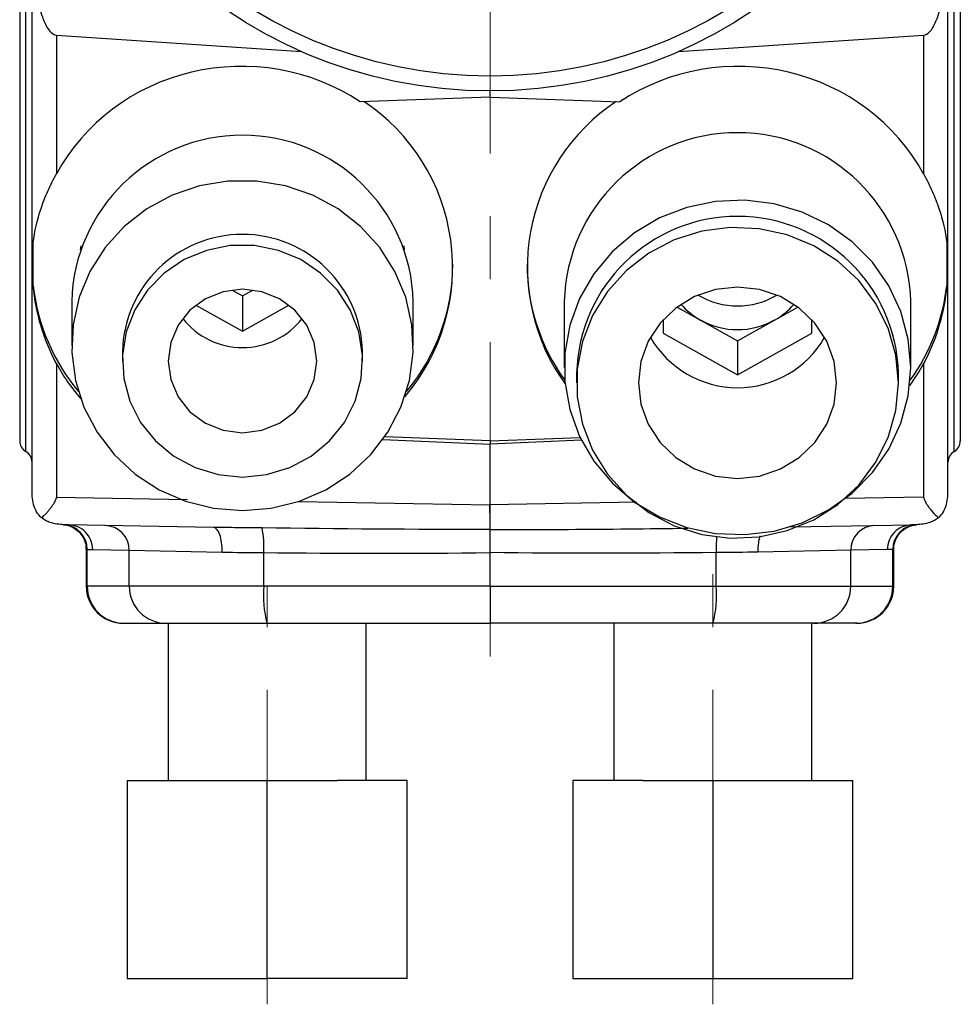
# Model space of a CAD drawing. Units: millimetres. Extents: x 43 to 451, y 51 to 211.
# Drawn here: x 409 to 447, y 118 to 158 of the extents above; entities that cross this region are included whole.
import ezdxf

# ---------------------------------------------------------------- set-up
doc = ezdxf.new("R2010")
doc.units = ezdxf.units.MM
doc.linetypes.add('CENTERX2', pattern=[20.32, 12.7, -2.54, 2.54, -2.54])
doc.layers.get('0').update_dxf_attribs({"lineweight": 35})

msp = doc.modelspace()

# ---------------------------------------------------------------- linework, layer by layer
at = {"color": 7, "linetype": 'CENTERX2', "lineweight": 18}
for p, q in [((428.14, 132.19), (428.14, 210.717)), ((437.14, 118.137), (437.14, 135.513)), ((419.14, 118.137), (419.14, 135.03))]:
    msp.add_line(p, q, dxfattribs=at)
at = {"color": 7, "linetype": 'Continuous', "lineweight": 25}
for p, q in [((410.623, 157.29), (420.526, 156.622)), ((410.623, 157.29), (410.623, 151.682)), ((435.754, 156.622), (445.657, 157.29)), ((445.657, 157.29), (445.657, 151.682)), ((428.14, 154.774), (422.899, 154.598)), ((428.14, 154.774), (428.14, 155.03)), ((428.14, 154.774), (433.381, 154.598)), ((409.688, 147.16), (409.688, 148.9)), ((411.606, 148.77), (411.588, 148.618)), ((424.692, 148.618), (424.674, 148.77)), ((446.592, 148.9), (446.592, 147.16)), ((417.72, 146.991), (418.14, 146.757)), ((418.14, 146.757), (418.56, 146.991)), ((411.24, 146.529), (411.24, 144.743)), ((416.261, 146.381), (418.14, 145.333)), ((418.14, 146.757), (418.14, 145.333)), ((418.14, 145.333), (420.019, 146.381)), ((425.04, 144.743), (425.04, 146.529)), ((431.14, 146.529), (431.14, 143.863)), ((445.14, 143.863), (445.14, 146.529)), ((435.7, 146.303), (436.64, 145.779)), ((439.64, 145.779), (440.58, 146.303)), ((435.14, 145.797), (435.14, 145.244)), ((436.64, 145.779), (438.14, 144.943)), ((438.14, 144.943), (439.64, 145.779)), ((441.14, 145.244), (441.14, 145.797)), ((435.14, 145.244), (438.14, 143.571)), ((438.14, 143.571), (441.14, 145.244)), ((438.14, 144.943), (438.14, 143.571)), ((413.29, 144.51), (413.29, 144.122)), ((422.99, 144.122), (422.99, 144.51)), ((410.623, 144.018), (410.623, 138.624)), ((445.657, 144.018), (445.657, 138.624)), ((431.64, 143.63), (431.64, 143.242)), ((444.64, 143.242), (444.64, 143.63)), ((423.815, 140.953), (428.14, 140.768)), ((428.14, 140.898), (423.891, 141.06)), ((428.14, 140.898), (431.781, 141.036)), ((431.835, 140.926), (428.14, 140.768)), ((428.14, 140.898), (428.14, 140.768)), ((428.14, 138.319), (428.14, 140.768)), ((416.972, 137.402), (411.114, 137.504)), ((440.295, 137.419), (445.166, 137.504)), ((411.827, 136.511), (411.827, 135.03)), ((411.869, 135.03), (411.869, 136.51)), ((412.089, 136.504), (413.565, 136.479)), ((413.565, 136.479), (417.322, 136.402)), ((413.565, 135.03), (413.565, 136.479)), ((442.715, 136.479), (438.958, 136.402)), ((444.191, 136.504), (442.715, 136.479)), ((442.715, 135.03), (442.715, 136.479)), ((444.411, 135.03), (444.411, 136.51)), ((444.453, 135.03), (444.453, 136.511)), ((419, 135.03), (419, 136.384)), ((428.14, 135.03), (428.14, 136.382)), ((437.279, 135.03), (437.279, 136.384)), ((413.565, 135.03), (411.869, 135.03)), ((419, 135.03), (413.565, 135.03)), ((428.14, 135.03), (419, 135.03)), ((428.14, 135.03), (437.279, 135.03)), ((428.14, 135.03), (428.14, 133.53)), ((437.279, 135.03), (442.715, 135.03)), ((442.715, 135.03), (444.411, 135.03)), ((413.327, 133.53), (413.358, 133.53)), ((413.358, 133.53), (415.055, 133.53)), ((415.055, 133.53), (419.131, 133.53)), ((415.14, 133.53), (415.14, 127.18)), ((419.131, 133.53), (428.14, 133.53)), ((423.14, 127.18), (423.14, 133.53)), ((437.149, 133.53), (428.14, 133.53)), ((433.14, 133.53), (433.14, 127.18)), ((441.225, 133.53), (437.149, 133.53)), ((441.14, 127.18), (441.14, 133.53)), ((442.921, 133.53), (441.225, 133.53)), ((442.953, 133.53), (442.921, 133.53)), ((413.483, 127.18), (416.312, 127.18)), ((413.483, 127.18), (413.483, 119.18)), ((416.312, 127.18), (419.14, 127.18)), ((419.14, 119.18), (419.14, 127.18)), ((419.14, 127.18), (421.968, 127.18)), ((424.797, 127.18), (421.968, 127.18)), ((424.797, 119.18), (424.797, 127.18)), ((431.483, 127.18), (431.483, 119.18)), ((434.312, 127.18), (431.483, 127.18)), ((434.312, 127.18), (437.14, 127.18)), ((437.14, 127.18), (439.968, 127.18)), ((437.14, 127.18), (437.14, 119.18)), ((439.968, 127.18), (442.797, 127.18)), ((442.797, 119.18), (442.797, 127.18)), ((413.483, 119.18), (419.14, 119.18)), ((424.797, 119.18), (419.14, 119.18)), ((431.483, 119.18), (437.14, 119.18)), ((437.14, 119.18), (442.797, 119.18))]:
    msp.add_line(p, q, dxfattribs=at)
at = {"color": 8, "linetype": 'Continuous', "lineweight": 25}
for p, q in [((410.623, 138.624), (415.923, 138.532)), ((420.41, 138.454), (428.14, 138.319)), ((434.062, 138.422), (428.14, 138.319)), ((445.657, 138.624), (442.484, 138.569)), ((411.869, 135.03), (411.827, 135.03)), ((444.411, 135.03), (444.453, 135.03))]:
    msp.add_line(p, q, dxfattribs=at)
at = {"color": 7, "linetype": 'Continuous', "lineweight": 25, "flags": 128}
for points in [[(409.64, 139.004), (409.64, 140.936), (409.64, 148.663), (409.639, 161.132)], [(446.64, 139.004), (446.64, 140.936), (446.64, 148.663), (446.641, 161.132)], [(418.14, 138.078), (419.306, 138.174), (420.439, 138.459), (421.505, 138.924), (422.475, 139.557), (423.32, 140.34), (424.016, 141.249), (424.542, 142.258), (424.885, 143.339), (425.034, 144.46), (424.984, 145.59), (424.738, 146.695), (424.301, 147.744), (423.688, 148.706), (422.914, 149.555), (422.004, 150.265), (420.982, 150.816), (419.879, 151.193), (418.725, 151.384), (417.555, 151.384), (416.401, 151.193), (415.298, 150.816), (414.276, 150.265), (413.366, 149.555), (412.592, 148.706), (411.979, 147.744), (411.542, 146.695), (411.296, 145.59), (411.246, 144.46), (411.395, 143.339), (411.738, 142.258), (412.264, 141.249), (412.96, 140.34), (413.805, 139.557), (414.775, 138.924), (415.841, 138.459), (416.974, 138.174), (418.14, 138.078)], [(445.14, 143.863), (445.039, 145.006), (444.74, 146.116), (444.251, 147.161), (443.586, 148.111), (442.765, 148.939), (441.81, 149.621), (440.75, 150.137), (439.615, 150.473), (438.437, 150.618), (437.251, 150.57), (436.09, 150.328), (434.989, 149.901), (433.978, 149.299), (433.086, 148.542), (432.34, 147.649), (431.761, 146.648), (431.366, 145.567), (431.165, 144.436), (431.165, 143.29), (431.366, 142.159), (431.761, 141.078), (432.34, 140.077), (433.086, 139.184), (433.978, 138.427), (434.989, 137.826), (436.09, 137.398), (437.251, 137.156), (438.437, 137.108), (439.615, 137.253), (440.75, 137.589), (441.81, 138.105), (442.765, 138.787), (443.586, 139.615), (444.251, 140.565), (444.74, 141.61), (445.039, 142.72), (445.14, 143.863)], [(444.64, 143.242), (444.536, 144.363), (444.225, 145.448), (443.72, 146.462), (443.035, 147.373), (442.193, 148.151), (441.22, 148.771), (440.149, 149.213), (439.012, 149.464), (437.848, 149.514), (436.694, 149.363), (435.585, 149.015), (434.559, 148.482), (433.648, 147.78), (432.881, 146.932), (432.284, 145.966), (431.874, 144.912), (431.666, 143.805), (431.666, 142.679), (431.874, 141.572), (432.284, 140.518), (432.881, 139.551), (433.648, 138.704), (434.559, 138.002), (435.585, 137.469), (436.694, 137.121), (437.848, 136.97), (439.012, 137.02), (440.149, 137.271), (441.22, 137.713), (442.193, 138.333), (443.035, 139.111), (443.72, 140.022), (444.225, 141.036), (444.536, 142.121), (444.64, 143.242)], [(418.14, 139.437), (419.116, 139.533), (420.053, 139.817), (420.911, 140.277), (421.655, 140.894), (422.256, 141.644), (422.688, 142.495), (422.934, 143.412), (422.984, 144.359), (422.835, 145.296), (422.494, 146.185), (421.975, 146.989), (421.299, 147.676), (420.494, 148.218), (419.592, 148.592), (418.631, 148.783), (417.649, 148.783), (416.688, 148.592), (415.786, 148.218), (414.981, 147.676), (414.305, 146.989), (413.786, 146.185), (413.445, 145.296), (413.296, 144.359), (413.346, 143.412), (413.592, 142.495), (414.024, 141.644), (414.625, 140.894), (415.369, 140.277), (416.227, 139.817), (417.164, 139.533), (418.14, 139.437)], [(418.14, 141.224), (418.916, 141.323), (419.64, 141.612), (420.261, 142.073), (420.738, 142.673), (421.038, 143.372), (421.14, 144.122), (421.038, 144.872), (420.738, 145.571), (420.261, 146.171), (419.64, 146.631), (418.916, 146.921), (418.14, 147.02), (417.364, 146.921), (416.64, 146.631), (416.019, 146.171), (415.542, 145.571), (415.242, 144.872), (415.14, 144.122), (415.242, 143.372), (415.542, 142.673), (416.019, 142.073), (416.64, 141.612), (417.364, 141.323), (418.14, 141.224)], [(438.14, 147.106), (437.25, 147.009), (436.404, 146.723), (435.646, 146.263), (435.013, 145.651), (434.536, 144.918), (434.24, 144.102), (434.14, 143.242), (434.24, 142.382), (434.536, 141.565), (435.013, 140.833), (435.646, 140.221), (436.404, 139.761), (437.25, 139.475), (438.14, 139.378), (439.03, 139.475), (439.876, 139.761), (440.634, 140.221), (441.267, 140.833), (441.744, 141.565), (442.04, 142.382), (442.14, 143.242), (442.04, 144.102), (441.744, 144.918), (441.267, 145.651), (440.634, 146.263), (439.876, 146.723), (439.03, 147.009), (438.14, 147.106)]]:
    msp.add_lwpolyline(points, dxfattribs=at)
at = {"color": 7, "linetype": 'Continuous', "lineweight": 25}
for radius in [19, 18.4]:
    msp.add_circle((428.14, 174.03), radius, dxfattribs=at)
for centre, radius, start, end in [((418.581, 147.908), 8.049, 319.5027, 56.2789), ((437.697, 147.909), 8.047, 123.7099, 215.8518), ((418.14, 146.344), 6.902, 1.5314, 178.4686), ((438.14, 146.343), 7.002, 1.5245, 178.4755), ((438.14, 143.461), 6.502, 1.4862, 178.5138), ((418.14, 144.386), 4.852, 1.4693, 178.5307), ((418.607, 148.044), 8.033, 320.0787, 359.8978), ((437.667, 148.045), 8.027, 180.1057, 215.8496), ((417.707, 148.061), 8.07, 186.4091, 219.854), ((438.14, 149.429), 3.082, 238.9849, 301.0151), ((438.588, 148.057), 8.055, 324.1867, 353.6086), ((438.087, 148.38), 2.976, 221.3888, 240.9158), ((438.193, 148.38), 2.976, 299.0842, 318.6112), ((418.124, 147.697), 3.03, 217.7137, 270.3059), ((418.156, 147.697), 3.03, 269.6941, 322.2863), ((438.14, 148.481), 3.09, 240.9571, 299.0429), ((438.14, 147.102), 4.058, 209.8854, 330.1146), ((409.64, 140.896), 0.5, 179.9999, 239.0951), ((446.64, 140.896), 0.5, 300.8392, 0.0001), ((409.14, 140.03), 0.5, 0.0607, 60.9807), ((447.14, 140.03), 0.5, 119.1207, 179.9393), ((410.873, 136.514), 0.996, 359.7707, 87.2519), ((412.569, 136.482), 0.996, 359.7889, 88.8037), ((415.421, 136.638), 3.588, 355.9462, 11.9294), ((443.711, 136.482), 0.996, 91.1963, 180.2111), ((445.407, 136.514), 0.996, 92.7481, 180.2293), ((413.327, 135.03), 1.5, 180, 270), ((413.364, 135.025), 1.495, 179.8005, 269.7991), ((415.06, 135.025), 1.495, 179.8005, 269.7991), ((423.401, 134.658), 4.416, 175.1662, 194.7959), ((432.879, 134.658), 4.416, 345.2041, 4.8338), ((441.22, 135.025), 1.495, 270.2009, 0.1995), ((442.916, 135.025), 1.495, 270.2009, 0.1995), ((442.953, 135.03), 1.5, 270, 0)]:
    msp.add_arc(centre, radius, start, end, dxfattribs=at)
at = {"color": 8, "linetype": 'Continuous', "lineweight": 25}
msp.add_arc((446.423, 136.511), 9.144, 176.8267, 180.7949, dxfattribs=at)
at = {"color": 7, "linetype": 'Continuous', "lineweight": 25}
for centre, major_axis, start_param, end_param in [((418.14, 147.816), (8.482, -0.57), 1.041369, 2.720775), ((438.14, 147.816), (8.482, 0.57), 0.420817, 2.100223), ((418.14, 147.816), (8.482, -0.57), 3.691928, 3.901063), ((438.14, 147.816), (8.482, 0.57), 5.606812, 5.73285)]:
    msp.add_ellipse(centre, major_axis=major_axis, ratio=0.965633, start_param=start_param, end_param=end_param, dxfattribs=at)
for points, knots in [([(409.639, 161.13), (409.64, 160.787), (409.652, 160.444), (409.702, 159.761), (409.74, 159.421), (409.851, 158.743), (409.923, 158.406), (410.089, 157.918), (410.153, 157.758), (410.285, 157.536), (410.335, 157.465), (410.459, 157.346), (410.536, 157.296), (410.623, 157.29)], [0, 0, 0, 0, 0.25, 0.25, 0.5, 0.5, 0.75, 0.75, 0.875, 0.875, 0.9375, 0.9375, 1, 1, 1, 1]), ([(445.657, 157.29), (445.745, 157.296), (445.822, 157.346), (445.947, 157.468), (445.997, 157.539), (446.129, 157.763), (446.193, 157.923), (446.358, 158.41), (446.43, 158.748), (446.54, 159.424), (446.578, 159.763), (446.628, 160.445), (446.64, 160.787), (446.641, 161.13)], [0, 0, 0, 0, 0.0625, 0.0625, 0.125, 0.125, 0.25, 0.25, 0.5, 0.5, 0.75, 0.75, 1, 1, 1, 1]), ([(409.14, 160.098), (409.14, 160.095), (409.14, 160.088), (409.14, 159.773), (409.14, 159.195), (409.14, 158.246), (409.14, 156.921), (409.14, 155.32), (409.14, 153.749), (409.14, 152.171), (409.14, 150.546), (409.14, 148.921), (409.14, 147.342), (409.14, 145.851), (409.14, 144.5), (409.14, 143.203), (409.14, 142.538), (409.14, 142.169)], [0, 0, 0, 0, 0.046351, 0.109771, 0.173804, 0.237834, 0.328792, 0.404125, 0.468621, 0.533116, 0.597612, 0.662108, 0.726604, 0.791099, 0.855595, 0.920091, 1, 1, 1, 1]), ([(447.14, 160.098), (447.14, 160.095), (447.14, 160.087), (447.14, 159.773), (447.14, 159.192), (447.14, 158.257), (447.14, 157.321), (447.14, 156.772)], [0, 0, 0, 0, 0.140975, 0.333862, 0.528614, 0.723356, 1, 1, 1, 1]), ([(447.14, 156.772), (447.14, 156.267), (447.14, 155.329), (447.14, 153.747), (447.14, 152.172), (447.14, 150.546), (447.14, 148.921), (447.14, 147.342), (447.14, 145.852), (447.14, 144.497), (447.14, 143.216), (447.14, 142.445), (447.14, 141.812), (447.14, 141.349), (447.14, 140.949), (447.14, 140.915), (447.14, 140.898)], [0, 0, 0, 0, 0.085963, 0.15956, 0.233158, 0.306755, 0.380352, 0.453949, 0.527546, 0.601143, 0.67474, 0.765925, 0.779209, 0.852806, 0.926403, 1, 1, 1, 1]), ([(409.688, 148.9), (409.744, 149.36), (409.847, 149.816), (410.079, 150.511), (410.17, 150.745), (410.377, 151.212), (410.493, 151.445), (410.623, 151.682)], [0, 0, 0, 0, 0.5, 0.5, 0.75, 0.75, 1, 1, 1, 1]), ([(445.657, 151.682), (445.787, 151.445), (445.903, 151.212), (446.109, 150.747), (446.199, 150.516), (446.433, 149.818), (446.536, 149.36), (446.592, 148.9)], [0, 0, 0, 0, 0.25, 0.25, 0.5, 0.5, 1, 1, 1, 1]), ([(410.623, 144.018), (410.493, 144.257), (410.377, 144.504), (410.171, 145.01), (410.081, 145.27), (409.847, 146.068), (409.744, 146.61), (409.688, 147.16)], [0, 0, 0, 0, 0.25, 0.25, 0.5, 0.5, 1, 1, 1, 1]), ([(446.592, 147.16), (446.536, 146.61), (446.433, 146.07), (446.201, 145.276), (446.11, 145.013), (445.903, 144.504), (445.787, 144.257), (445.657, 144.018)], [0, 0, 0, 0, 0.5, 0.5, 0.75, 0.75, 1, 1, 1, 1]), ([(409.14, 142.169), (409.14, 142.121), (409.14, 141.809), (409.14, 141.351), (409.14, 140.959), (409.14, 140.925), (409.14, 140.909)], [0, 0, 0, 0, 0.058575, 0.383111, 0.707647, 1, 1, 1, 1]), ([(409.64, 139.004), (409.64, 139.005), (409.64, 139.006), (409.64, 139.005), (409.64, 139.004)], [0, 0, 0, 0, 0.399575, 1, 1, 1, 1]), ([(410.025, 137.789), (409.941, 137.86), (409.875, 137.941), (409.77, 138.124), (409.731, 138.225), (409.676, 138.432), (409.659, 138.542), (409.645, 138.711), (409.643, 138.768), (409.641, 138.856), (409.64, 138.885), (409.64, 138.945), (409.64, 138.975), (409.64, 139.004)], [0, 0, 0, 0, 0.25, 0.25, 0.5, 0.5, 0.75, 0.75, 0.875, 0.875, 0.9375, 0.9375, 1, 1, 1, 1]), ([(446.255, 137.789), (446.339, 137.86), (446.405, 137.941), (446.51, 138.124), (446.549, 138.225), (446.604, 138.432), (446.621, 138.542), (446.635, 138.711), (446.637, 138.768), (446.639, 138.856), (446.64, 138.885), (446.64, 138.945), (446.64, 138.975), (446.64, 139.004)], [0, 0, 0, 0, 0.25, 0.25, 0.5, 0.5, 0.75, 0.75, 0.875, 0.875, 0.9375, 0.9375, 1, 1, 1, 1]), ([(410.623, 138.624), (410.614, 138.595), (410.596, 138.537), (410.56, 138.452), (410.514, 138.363), (410.447, 138.261), (410.372, 138.158), (410.285, 138.052), (410.194, 137.951), (410.104, 137.86), (410.047, 137.81), (410.025, 137.79)], [0, 0, 0, 0, 0.083479, 0.166606, 0.250038, 0.359594, 0.500513, 0.608643, 0.751014, 0.901227, 1, 1, 1, 1]), ([(445.657, 138.624), (445.666, 138.595), (445.684, 138.537), (445.72, 138.452), (445.767, 138.361), (445.833, 138.26), (445.923, 138.139), (446.028, 138.013), (446.143, 137.891), (446.218, 137.823), (446.255, 137.79)], [0, 0, 0, 0, 0.083653, 0.166814, 0.250035, 0.364896, 0.500528, 0.670734, 0.836941, 1, 1, 1, 1]), ([(428.144, 137.311), (428.144, 137.35), (428.144, 137.404), (428.144, 137.541), (428.144, 137.624), (428.142, 137.808), (428.141, 137.909), (428.138, 138.114), (428.137, 138.217), (428.135, 138.319)], [0, 0, 0, 0, 0.25, 0.25, 0.5, 0.5, 0.75, 0.75, 1, 1, 1, 1]), ([(411.114, 137.504), (411.058, 137.505), (410.9, 137.508), (410.651, 137.527), (410.393, 137.586), (410.214, 137.662), (410.099, 137.731), (410.049, 137.77), (410.025, 137.79)], [0, 0, 0, 0, 0.148888, 0.423779, 0.664864, 0.845428, 0.923841, 1, 1, 1, 1]), ([(446.255, 137.79), (446.231, 137.771), (446.181, 137.731), (446.068, 137.663), (445.887, 137.587), (445.641, 137.53), (445.391, 137.508), (445.232, 137.505), (445.166, 137.504)], [0, 0, 0, 0, 0.075385, 0.154561, 0.330807, 0.576206, 0.824111, 1, 1, 1, 1]), ([(410.921, 137.509), (410.908, 137.51), (410.88, 137.511), (410.894, 137.511), (410.902, 137.51)], [0, 0, 0, 0, 0.427867, 1, 1, 1, 1]), ([(410.902, 137.51), (410.902, 137.51), (410.902, 137.51), (410.918, 137.509), (410.947, 137.506), (411.046, 137.492), (411.228, 137.441), (411.469, 137.3), (411.68, 137.065), (411.814, 136.786), (411.813, 136.589), (411.813, 136.507)], [0, 0, 0, 0, 0.031189, 0.055507, 0.07363, 0.105879, 0.249132, 0.430757, 0.628347, 0.84488, 1, 1, 1, 1]), ([(412.089, 136.504), (412.089, 136.763), (411.985, 137.021), (411.625, 137.39), (411.371, 137.5), (411.114, 137.504)], [0, 0, 0, 0, 0.5, 0.5, 1, 1, 1, 1]), ([(418.932, 137.379), (418.598, 137.383), (418.267, 137.386), (417.775, 137.391), (417.613, 137.393), (417.37, 137.396), (417.29, 137.397), (417.13, 137.399), (417.049, 137.401), (416.972, 137.402)], [0, 0, 0, 0, 0.5, 0.5, 0.75, 0.75, 0.875, 0.875, 1, 1, 1, 1]), ([(417.322, 136.402), (417.326, 136.663), (417.29, 136.922), (417.161, 137.292), (417.068, 137.4), (416.972, 137.402)], [0, 0, 0, 0, 0.5, 0.5, 1, 1, 1, 1]), ([(428.14, 136.382), (428.14, 136.417), (428.14, 136.487), (428.14, 136.592), (428.14, 136.696), (428.14, 136.799), (428.14, 136.897), (428.14, 136.989), (428.141, 137.073), (428.141, 137.149), (428.142, 137.214), (428.143, 137.269), (428.143, 137.297), (428.144, 137.311)], [0, 0, 0, 0, 0.087008, 0.176358, 0.267532, 0.360006, 0.453261, 0.546773, 0.640022, 0.732488, 0.823652, 0.912995, 1, 1, 1, 1]), ([(445.166, 137.504), (444.909, 137.5), (444.655, 137.39), (444.295, 137.021), (444.19, 136.763), (444.191, 136.504)], [0, 0, 0, 0, 0.5, 0.5, 1, 1, 1, 1]), ([(444.463, 136.517), (444.46, 136.54), (444.441, 136.678), (444.521, 136.907), (444.667, 137.15), (444.84, 137.313), (445.007, 137.414), (445.154, 137.47), (445.261, 137.496), (445.327, 137.505), (445.356, 137.508), (445.369, 137.509), (445.376, 137.51), (445.378, 137.51), (445.378, 137.51)], [0, 0, 0, 0, 0.045455, 0.269248, 0.448609, 0.599729, 0.726431, 0.828439, 0.903792, 0.941459, 0.960249, 0.974691, 0.994591, 1, 1, 1, 1]), ([(445.359, 137.509), (445.372, 137.51), (445.399, 137.511), (445.386, 137.511), (445.378, 137.51)], [0, 0, 0, 0, 0.441792, 1, 1, 1, 1])]:
    msp.add_open_spline(points, degree=3, knots=knots, dxfattribs=at)
at = {"color": 8, "linetype": 'Continuous', "lineweight": 25}
for points, knots in [([(409.39, 157.053), (409.39, 157.627), (409.39, 158.606), (409.397, 159.587), (409.408, 160.2), (409.42, 160.537), (409.425, 160.547), (409.428, 160.551)], [0, 0, 0, 0, 0.27519, 0.469048, 0.662911, 0.854937, 1, 1, 1, 1]), ([(446.89, 141.793), (446.89, 142.178), (446.89, 142.874), (446.89, 144.229), (446.89, 145.641), (446.89, 147.199), (446.89, 148.848), (446.89, 150.547), (446.89, 152.245), (446.89, 153.894), (446.89, 155.418), (446.89, 156.444), (446.89, 157.573), (446.889, 158.595), (446.883, 159.589), (446.872, 160.2), (446.86, 160.537), (446.855, 160.547), (446.852, 160.551)], [0, 0, 0, 0, 0.079753, 0.144123, 0.208493, 0.272862, 0.337232, 0.401602, 0.465972, 0.530342, 0.594712, 0.655417, 0.669955, 0.760783, 0.824767, 0.888752, 0.952131, 1, 1, 1, 1]), ([(409.39, 140.477), (409.39, 140.494), (409.39, 140.537), (409.39, 140.994), (409.39, 141.508), (409.39, 142.082), (409.39, 142.888), (409.39, 144.226), (409.39, 145.642), (409.39, 147.199), (409.39, 148.849), (409.39, 150.547), (409.39, 152.245), (409.39, 153.894), (409.39, 155.418), (409.39, 156.446), (409.39, 156.954), (409.39, 157.053)], [0, 0, 0, 0, 0.066643, 0.164545, 0.214891, 0.228274, 0.320142, 0.39429, 0.468438, 0.542586, 0.616734, 0.690882, 0.76503, 0.839178, 0.913326, 0.983253, 1, 1, 1, 1]), ([(446.89, 140.477), (446.89, 140.494), (446.89, 140.537), (446.89, 140.995), (446.89, 141.506), (446.89, 141.744), (446.89, 141.793)], [0, 0, 0, 0, 0.29197, 0.720833, 0.941376, 1, 1, 1, 1]), ([(428.144, 137.311), (429.198, 137.313), (431.862, 137.321), (434.526, 137.35), (436.135, 137.368)], [0, 0, 0, 0, 0.395551, 1, 1, 1, 1]), ([(439.045, 137.064), (439.02, 136.974), (438.966, 136.781), (438.961, 136.534), (438.958, 136.402)], [0, 0, 0, 0, 0.464604, 1, 1, 1, 1]), ([(411.875, 136.511), (411.857, 136.512), (411.82, 136.513), (411.853, 136.511), (411.869, 136.51)], [0, 0, 0, 0, 0.491882, 1, 1, 1, 1]), ([(444.405, 136.511), (444.423, 136.512), (444.46, 136.513), (444.427, 136.511), (444.411, 136.51)], [0, 0, 0, 0, 0.492193, 1, 1, 1, 1])]:
    msp.add_open_spline(points, degree=3, knots=knots, dxfattribs=at)
at = {"color": 7, "linetype": 'Continuous', "lineweight": 25}
for points in [[(428.136, 137.311), (425.067, 137.316), (421.999, 137.34), (418.932, 137.379)], [(411.869, 136.51), (411.942, 136.507), (412.016, 136.506), (412.089, 136.504)], [(444.411, 136.51), (444.338, 136.507), (444.264, 136.506), (444.191, 136.504)], [(417.322, 136.402), (417.862, 136.391), (418.422, 136.391), (419, 136.384)], [(419, 136.384), (422.047, 136.352), (425.094, 136.345), (428.14, 136.382)], [(437.279, 136.384), (434.233, 136.352), (431.186, 136.345), (428.14, 136.382)], [(438.958, 136.402), (438.418, 136.391), (437.858, 136.391), (437.279, 136.384)]]:
    msp.add_open_spline(points, degree=3, dxfattribs=at)

doc.saveas('drawing.dxf')
